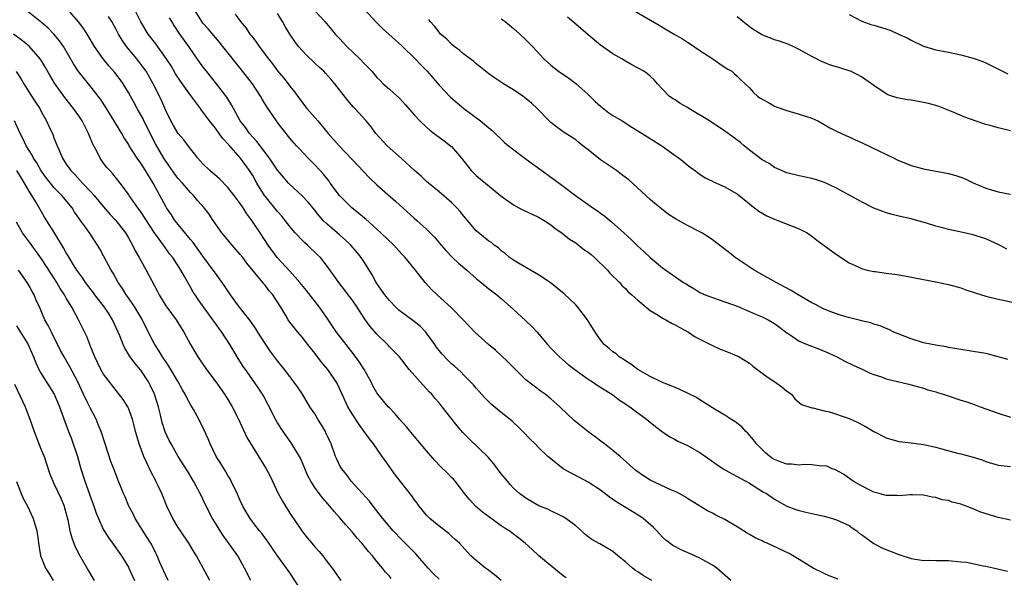
# Model space of a CAD drawing. Units: inches. Extents: x 2676000 to 2679000, y 1551000 to 1552692.
# Drawn here: x 2676315 to 2676474, y 1552508 to 1552597 of the extents above; entities that cross this region are included whole.
import ezdxf

# ---------------------------------------------------------------- set-up
doc = ezdxf.new("R2010")
doc.units = ezdxf.units.IN
doc.header["$MEASUREMENT"] = 0
doc.layers.add('LD26761551_2ft', color=40, linetype='Continuous')

msp = doc.modelspace()

# ---------------------------------------------------------------- linework, layer by layer
at = {"layer": 'LD26761551_2ft'}
for points, elevation in [([(2676383, 1552507.23), (2676382.11, 1552508.11), (2676381.25, 1552509), (2676379.29, 1552511.29), (2676379, 1552511.55), (2676378.29, 1552512.29), (2676377, 1552513.55), (2676375.62, 1552515), (2676373.95, 1552517), (2676373.55, 1552517.55), (2676372.38, 1552519), (2676371.78, 1552519.78), (2676368.88, 1552523), (2676368.08, 1552524.08), (2676367.33, 1552525), (2676367, 1552525.6), (2676366.55, 1552526.55), (2676366.36, 1552527), (2676365.61, 1552529), (2676364.8, 1552530.8), (2676364.7, 1552531), (2676364.08, 1552532.08), (2676363.51, 1552533), (2676363, 1552533.83), (2676362.22, 1552535), (2676361, 1552537), (2676360.21, 1552538.21), (2676359.65, 1552539), (2676359, 1552539.84), (2676358.13, 1552541), (2676357, 1552542.39), (2676355.88, 1552543.88), (2676355, 1552545.15), (2676353.82, 1552547), (2676353.52, 1552547.52), (2676352.69, 1552548.69), (2676350.88, 1552551), (2676350.57, 1552551.43), (2676349.45, 1552553), (2676349, 1552553.66), (2676348.48, 1552554.48), (2676347, 1552556.5), (2676346.66, 1552557), (2676345, 1552559.24), (2676343.43, 1552561.43), (2676343, 1552561.92), (2676341, 1552564.33), (2676340.49, 1552565), (2676339.91, 1552565.91), (2676339.14, 1552567), (2676339, 1552567.23), (2676336.96, 1552571), (2676335.77, 1552573), (2676335, 1552574.21), (2676334.41, 1552575), (2676333.13, 1552577), (2676333, 1552577.24), (2676332.31, 1552578.31), (2676331.92, 1552579), (2676329.29, 1552583.29), (2676328.49, 1552584.49), (2676328.11, 1552585), (2676327, 1552586.42), (2676324.97, 1552588.97), (2676324.18, 1552590.18), (2676322.54, 1552593), (2676321.92, 1552593.92), (2676321, 1552595), (2676320, 1552596), (2676319, 1552596.84), (2676315, 1552600.06)], 9154), ([(2676393, 1552507.03), (2676391.93, 1552507.93), (2676391, 1552508.6), (2676390.79, 1552508.79), (2676390.49, 1552509), (2676389, 1552510.23), (2676388.12, 1552511), (2676387.56, 1552511.56), (2676386.27, 1552513), (2676385.62, 1552513.62), (2676385, 1552514.15), (2676384.57, 1552514.57), (2676383, 1552515.78), (2676381.5, 1552517), (2676381.25, 1552517.25), (2676381, 1552517.54), (2676379.81, 1552519), (2676379.47, 1552519.47), (2676379, 1552520.07), (2676378.63, 1552520.63), (2676377, 1552522.67), (2676376, 1552524), (2676374.33, 1552526.33), (2676373.87, 1552527), (2676372.44, 1552529), (2676371.81, 1552529.81), (2676370.97, 1552531), (2676370.12, 1552532.12), (2676369, 1552533.86), (2676368.33, 1552535), (2676367.41, 1552537), (2676367, 1552537.92), (2676366.65, 1552538.65), (2676366.46, 1552539), (2676365.12, 1552541), (2676364.14, 1552542.14), (2676363.26, 1552543.26), (2676363, 1552543.61), (2676361.88, 1552545), (2676361, 1552546.15), (2676360.25, 1552547), (2676359, 1552548.61), (2676358.72, 1552549), (2676358.33, 1552549.67), (2676357.51, 1552551), (2676356.23, 1552553), (2676355.66, 1552553.66), (2676355, 1552554.56), (2676354.79, 1552554.79), (2676354.65, 1552555), (2676352.08, 1552558.08), (2676351.41, 1552559), (2676351, 1552559.52), (2676349.68, 1552561), (2676348.05, 1552563), (2676346.64, 1552565), (2676345.97, 1552565.97), (2676345.18, 1552567), (2676344.16, 1552568.16), (2676343.47, 1552569), (2676343, 1552569.46), (2676341.69, 1552571), (2676341, 1552571.76), (2676340.46, 1552572.46), (2676339.64, 1552573.64), (2676339, 1552574.51), (2676338.69, 1552575), (2676337.34, 1552577.34), (2676336.48, 1552579), (2676336, 1552580), (2676335.5, 1552581), (2676335.35, 1552581.35), (2676335, 1552581.98), (2676334.41, 1552583), (2676333.92, 1552583.92), (2676333, 1552585.61), (2676332.17, 1552587), (2676331.69, 1552587.69), (2676330.82, 1552588.82), (2676329.87, 1552589.87), (2676328.92, 1552591), (2676327.53, 1552593), (2676326.35, 1552595), (2676325.84, 1552595.84), (2676324.98, 1552596.98), (2676323.2, 1552599)], 9156), ([(2676417.28, 1552507), (2676415.84, 1552507.84), (2676415, 1552508.41), (2676414.63, 1552508.63), (2676414.13, 1552509), (2676413, 1552510), (2676411.76, 1552511), (2676411, 1552511.68), (2676408.91, 1552512.91), (2676407.6, 1552513.6), (2676407, 1552514.05), (2676406.48, 1552514.48), (2676405.93, 1552515), (2676405, 1552515.8), (2676403.43, 1552517), (2676403.17, 1552517.17), (2676403, 1552517.26), (2676402.54, 1552517.46), (2676401, 1552518.23), (2676400.49, 1552518.49), (2676399.05, 1552519.05), (2676397.78, 1552519.78), (2676397, 1552520.25), (2676395.98, 1552521), (2676395, 1552521.88), (2676394.46, 1552522.46), (2676394.02, 1552523), (2676393, 1552524.18), (2676391.82, 1552525.82), (2676390.89, 1552526.89), (2676387.84, 1552529.84), (2676386.85, 1552530.85), (2676385.93, 1552531.93), (2676383.52, 1552535), (2676383, 1552535.63), (2676382.35, 1552536.35), (2676381.82, 1552537), (2676381.41, 1552537.41), (2676381, 1552537.87), (2676380.44, 1552538.44), (2676378.19, 1552541), (2676377, 1552542.55), (2676376.61, 1552543), (2676375, 1552544.66), (2676374.85, 1552544.85), (2676374.7, 1552545), (2676373, 1552546.68), (2676371.93, 1552547.93), (2676371.08, 1552549.08), (2676369.81, 1552551), (2676369, 1552552.2), (2676368.66, 1552552.66), (2676366.89, 1552555), (2676365, 1552557.62), (2676363.92, 1552559), (2676363.46, 1552559.46), (2676361.82, 1552561), (2676361.37, 1552561.37), (2676361, 1552561.75), (2676359.83, 1552563), (2676359, 1552564.01), (2676358.24, 1552565), (2676357.68, 1552565.68), (2676357, 1552566.4), (2676355, 1552568.87), (2676354.91, 1552569), (2676353.68, 1552571), (2676353, 1552572.22), (2676352.51, 1552573), (2676351.05, 1552575), (2676349.14, 1552577.14), (2676349, 1552577.33), (2676348.18, 1552578.18), (2676347.63, 1552579), (2676347, 1552579.85), (2676346.07, 1552581), (2676345, 1552582.49), (2676344.76, 1552582.76), (2676344.61, 1552583), (2676343, 1552585.15), (2676341.39, 1552587.39), (2676340.6, 1552588.6), (2676339.86, 1552589.86), (2676339.08, 1552591.08), (2676337.4, 1552593.4), (2676336.17, 1552595), (2676335, 1552596.97), (2676333.95, 1552599)], 9160), ([(2676447.23, 1552507.23), (2676445.78, 1552507.78), (2676445, 1552508.15), (2676443.24, 1552509), (2676441, 1552510.38), (2676439.36, 1552511.36), (2676435.85, 1552513), (2676435.25, 1552513.25), (2676435, 1552513.39), (2676433.89, 1552513.89), (2676433, 1552514.42), (2676432.62, 1552514.62), (2676431, 1552515.65), (2676429, 1552516.82), (2676427.54, 1552517.54), (2676427, 1552517.85), (2676426.23, 1552518.22), (2676425, 1552519), (2676423, 1552520.21), (2676422.53, 1552520.53), (2676421.65, 1552521), (2676421, 1552521.32), (2676420.44, 1552521.56), (2676417, 1552523.18), (2676415.89, 1552523.89), (2676414.7, 1552524.7), (2676412.15, 1552527), (2676411, 1552527.97), (2676409.64, 1552529), (2676409.28, 1552529.28), (2676408.12, 1552530.12), (2676406.98, 1552530.98), (2676405.87, 1552531.87), (2676404.78, 1552532.78), (2676402.45, 1552535), (2676401, 1552536.25), (2676400.06, 1552537), (2676399.44, 1552537.44), (2676398.29, 1552538.29), (2676397, 1552539.34), (2676395.14, 1552541.14), (2676394.15, 1552542.15), (2676393, 1552543.26), (2676392.09, 1552544.09), (2676390.99, 1552545), (2676388.79, 1552547), (2676387.89, 1552547.89), (2676386.88, 1552549), (2676385, 1552550.93), (2676382.72, 1552553), (2676381.84, 1552553.84), (2676380.78, 1552555), (2676379.2, 1552557), (2676377.56, 1552559), (2676377, 1552559.57), (2676375.71, 1552561), (2676373.64, 1552563), (2676373, 1552563.59), (2676371.19, 1552565.19), (2676371, 1552565.33), (2676370.11, 1552566.11), (2676368.98, 1552567), (2676367, 1552568.99), (2676365.49, 1552571), (2676365.29, 1552571.29), (2676364.41, 1552572.41), (2676363, 1552573.95), (2676361.95, 1552575), (2676360.52, 1552576.52), (2676360.08, 1552577), (2676359, 1552578.25), (2676357, 1552580.74), (2676356.81, 1552581), (2676355.29, 1552583.29), (2676354.53, 1552584.53), (2676354.28, 1552585), (2676352.98, 1552587), (2676351.22, 1552589.22), (2676350.32, 1552590.32), (2676348.22, 1552593), (2676347.67, 1552593.67), (2676347, 1552594.43), (2676345.83, 1552595.83), (2676345, 1552596.77), (2676344.82, 1552597), (2676343.58, 1552599)], 9164), ([(2676371, 1552598.97), (2676372.89, 1552596.89), (2676373.88, 1552595.88), (2676377, 1552593.09), (2676379.17, 1552591), (2676380.06, 1552590.06), (2676381.11, 1552589), (2676383, 1552586.75), (2676384.83, 1552584.83), (2676386.97, 1552583), (2676389.69, 1552581), (2676391, 1552579.89), (2676391.5, 1552579.5), (2676393.53, 1552577.53), (2676394.16, 1552577), (2676396.81, 1552575), (2676399, 1552573.38), (2676399.56, 1552573), (2676401, 1552571.94), (2676401.56, 1552571.56), (2676403, 1552570.53), (2676404.99, 1552569), (2676407.78, 1552567), (2676408.53, 1552566.53), (2676409, 1552566.15), (2676409.67, 1552565.67), (2676410.48, 1552565), (2676410.78, 1552564.78), (2676412.75, 1552563), (2676413.91, 1552561.91), (2676415, 1552560.82), (2676415.97, 1552559.97), (2676417, 1552559.01), (2676419, 1552557.35), (2676422.37, 1552555), (2676422.76, 1552554.76), (2676423, 1552554.6), (2676424.01, 1552554.01), (2676425, 1552553.39), (2676425.84, 1552553), (2676427, 1552552.56), (2676429, 1552551.9), (2676431, 1552551.17), (2676433, 1552550.34), (2676433.92, 1552549.92), (2676435, 1552549.49), (2676436.01, 1552549), (2676437, 1552548.4), (2676437.82, 1552547.82), (2676439, 1552546.87), (2676439.34, 1552546.66), (2676441, 1552545.53), (2676442.29, 1552545), (2676444.26, 1552544.26), (2676445.66, 1552543.66), (2676447.03, 1552543), (2676448.33, 1552542.33), (2676449.67, 1552541.67), (2676451.2, 1552541), (2676452.42, 1552540.42), (2676453, 1552540.2), (2676454.21, 1552539.79), (2676455, 1552539.5), (2676458.61, 1552538.61), (2676459, 1552538.54), (2676460.18, 1552538.18), (2676461, 1552537.99), (2676461.71, 1552537.71), (2676463, 1552537.37), (2676463.26, 1552537.26), (2676464.17, 1552537), (2676464.78, 1552536.78), (2676467, 1552536.07), (2676467.82, 1552535.82), (2676469.31, 1552535.31), (2676470.12, 1552535), (2676473, 1552533.95), (2676475, 1552533.33)], 9172), ([(2676403.46, 1552507.46), (2676403, 1552507.78), (2676401.46, 1552509), (2676399.09, 1552511), (2676398, 1552512), (2676396.88, 1552513), (2676395.82, 1552513.82), (2676394.28, 1552515), (2676393.49, 1552515.49), (2676393, 1552515.81), (2676391.16, 1552517.16), (2676390.02, 1552518.02), (2676388.88, 1552519), (2676387.98, 1552519.98), (2676387.11, 1552521), (2676387, 1552521.16), (2676385.58, 1552523), (2676385.31, 1552523.31), (2676385, 1552523.61), (2676384.33, 1552524.33), (2676383.3, 1552525.3), (2676382.34, 1552526.34), (2676381, 1552527.89), (2676379.58, 1552529.58), (2676379, 1552530.24), (2676377.75, 1552531.75), (2676376.64, 1552533), (2676375.9, 1552533.9), (2676375, 1552534.8), (2676374.82, 1552535), (2676373.16, 1552537), (2676373, 1552537.23), (2676372.36, 1552538.36), (2676372.05, 1552539), (2676370.93, 1552541), (2676370.19, 1552542.19), (2676369.36, 1552543.36), (2676368.05, 1552545), (2676366.51, 1552547), (2676365, 1552549.24), (2676363.76, 1552551), (2676361.69, 1552553.69), (2676360.61, 1552555), (2676359, 1552556.81), (2676356.95, 1552559), (2676355.49, 1552561), (2676354.18, 1552563), (2676352.84, 1552565), (2676352.04, 1552566.04), (2676351.46, 1552567), (2676351, 1552567.69), (2676350.03, 1552569), (2676349, 1552570.3), (2676347.66, 1552571.66), (2676346.12, 1552573), (2676345, 1552574.11), (2676344.19, 1552575), (2676343.68, 1552575.68), (2676343, 1552576.5), (2676341.94, 1552577.94), (2676341, 1552578.99), (2676340.26, 1552580.26), (2676339.81, 1552581), (2676339, 1552582.7), (2676338.32, 1552584.32), (2676338, 1552585), (2676336.99, 1552587), (2676335.83, 1552589), (2676335.5, 1552589.5), (2676335, 1552590.17), (2676334.35, 1552591), (2676332.69, 1552593), (2676331.99, 1552593.99), (2676331.39, 1552595), (2676331, 1552595.74), (2676330.31, 1552597), (2676329.81, 1552597.81)], 9158), ([(2676429.99, 1552507), (2676427.7, 1552509), (2676427, 1552509.47), (2676425.95, 1552510.05), (2676425, 1552510.6), (2676424.18, 1552511), (2676421.96, 1552511.96), (2676420.64, 1552512.64), (2676419.49, 1552513.49), (2676419, 1552513.99), (2676418.07, 1552515), (2676417.54, 1552515.54), (2676415.85, 1552517), (2676415.35, 1552517.35), (2676412.85, 1552518.85), (2676411.61, 1552519.61), (2676410.42, 1552520.42), (2676409, 1552521.54), (2676407, 1552522.87), (2676405.62, 1552523.62), (2676404.29, 1552524.29), (2676402.97, 1552525), (2676401, 1552526.58), (2676400.51, 1552527), (2676399, 1552528.44), (2676398.46, 1552529), (2676397.72, 1552529.72), (2676396.5, 1552531), (2676395.74, 1552531.74), (2676395, 1552532.44), (2676394.7, 1552532.7), (2676393, 1552534.05), (2676391.38, 1552535.38), (2676390.4, 1552536.4), (2676389.47, 1552537.47), (2676389, 1552537.98), (2676388.54, 1552538.54), (2676388.09, 1552539), (2676387, 1552540.07), (2676386.54, 1552540.54), (2676385.5, 1552541.5), (2676385, 1552541.92), (2676384.46, 1552542.46), (2676383.48, 1552543.48), (2676383, 1552544.06), (2676382.59, 1552544.59), (2676382.34, 1552545), (2676381, 1552546.84), (2676380.87, 1552547), (2676379.94, 1552547.94), (2676379, 1552548.69), (2676376.54, 1552550.54), (2676376.02, 1552551), (2676375, 1552552.07), (2676374.25, 1552553), (2676373.76, 1552553.76), (2676373, 1552554.81), (2676372.88, 1552555), (2676372.23, 1552556.23), (2676371, 1552558.19), (2676370.48, 1552559), (2676369.82, 1552559.82), (2676368.81, 1552561), (2676367.89, 1552561.89), (2676367, 1552562.67), (2676365, 1552564.4), (2676364.37, 1552565), (2676363.71, 1552565.71), (2676363, 1552566.62), (2676361.93, 1552567.93), (2676360.97, 1552568.97), (2676359, 1552570.78), (2676358.79, 1552571), (2676357.95, 1552571.95), (2676357, 1552573.08), (2676355.71, 1552575), (2676354.18, 1552577), (2676353.68, 1552577.68), (2676353, 1552578.39), (2676352.48, 1552579), (2676351.89, 1552579.89), (2676351.01, 1552581), (2676349.89, 1552583), (2676349.6, 1552583.6), (2676349, 1552584.56), (2676348.84, 1552584.84), (2676347.2, 1552587), (2676345.54, 1552589), (2676345, 1552589.72), (2676343.64, 1552591.64), (2676342.73, 1552593), (2676341.16, 1552595.16), (2676340.35, 1552596.35), (2676339.96, 1552597), (2676339.62, 1552597.62)], 9162), ([(2676350.2, 1552598.2), (2676351.04, 1552597), (2676351.94, 1552595.95), (2676352.56, 1552595), (2676352.77, 1552594.77), (2676353, 1552594.44), (2676353.64, 1552593.64), (2676354.07, 1552593), (2676355.57, 1552591), (2676356.2, 1552590.2), (2676357, 1552589.08), (2676357.94, 1552587.94), (2676358.69, 1552587), (2676359, 1552586.58), (2676359.71, 1552585.71), (2676361, 1552583.93), (2676361.72, 1552583), (2676363.47, 1552581), (2676365.14, 1552579), (2676366.91, 1552577), (2676367.94, 1552575.94), (2676369, 1552574.78), (2676371.82, 1552571.82), (2676373, 1552570.73), (2676376.06, 1552568.06), (2676379, 1552565.35), (2676379.41, 1552565), (2676381, 1552563.56), (2676382.28, 1552562.28), (2676383.33, 1552561), (2676384.12, 1552560.12), (2676385.17, 1552559), (2676386.13, 1552558.13), (2676387.47, 1552557), (2676389, 1552555.62), (2676389.78, 1552555), (2676391, 1552553.96), (2676392.28, 1552553), (2676393, 1552552.4), (2676395, 1552550.64), (2676396.9, 1552548.9), (2676397.92, 1552547.92), (2676398.78, 1552547), (2676400.48, 1552545), (2676401, 1552544.44), (2676402.39, 1552543), (2676403.81, 1552541.81), (2676404.84, 1552541), (2676407, 1552539.44), (2676407.71, 1552539), (2676408.47, 1552538.47), (2676411, 1552536.91), (2676412.07, 1552536.07), (2676413, 1552535.47), (2676413.27, 1552535.27), (2676413.69, 1552535), (2676415, 1552534.01), (2676416.4, 1552533), (2676417, 1552532.49), (2676417.83, 1552531.83), (2676419, 1552530.95), (2676420.17, 1552530.17), (2676421, 1552529.74), (2676421.46, 1552529.46), (2676423, 1552528.74), (2676425, 1552527.61), (2676425.9, 1552527), (2676427.71, 1552525.71), (2676428.74, 1552525), (2676430.18, 1552524.18), (2676431, 1552523.76), (2676431.47, 1552523.47), (2676432.4, 1552523), (2676433, 1552522.67), (2676435.26, 1552521.26), (2676435.71, 1552521), (2676437, 1552520.1), (2676438.97, 1552518.97), (2676440.45, 1552518.45), (2676441, 1552518.28), (2676442.03, 1552518.03), (2676443, 1552517.82), (2676445, 1552517.35), (2676446.33, 1552517), (2676447, 1552516.79), (2676449, 1552515.86), (2676449.5, 1552515.5), (2676450.27, 1552515), (2676450.66, 1552514.66), (2676451, 1552514.43), (2676453, 1552512.96), (2676454.27, 1552512.27), (2676457, 1552511.19), (2676459, 1552510.57), (2676461, 1552510.25), (2676461.72, 1552510.28), (2676463, 1552510.24), (2676463.75, 1552510.25), (2676465, 1552510.23), (2676467, 1552510.04), (2676467.93, 1552509.94), (2676470.6, 1552509.4), (2676471, 1552509.34), (2676472.9, 1552508.9), (2676474.51, 1552508.51)], 9166), ([(2676475, 1552516.72), (2676473, 1552517.18), (2676471.59, 1552517.59), (2676470.08, 1552518.08), (2676469, 1552518.55), (2676467, 1552519.3), (2676465.62, 1552519.62), (2676465, 1552519.87), (2676464, 1552520), (2676463, 1552520.37), (2676462.41, 1552520.41), (2676461, 1552520.78), (2676459.21, 1552520.79), (2676458.83, 1552520.83), (2676457, 1552520.63), (2676456.69, 1552520.69), (2676455, 1552520.69), (2676454.78, 1552520.78), (2676453.83, 1552521), (2676453, 1552521.23), (2676452.56, 1552521.44), (2676451, 1552522.26), (2676449.65, 1552523), (2676449.29, 1552523.29), (2676448.12, 1552524.12), (2676446.81, 1552524.81), (2676446.27, 1552525), (2676445.41, 1552525.41), (2676445, 1552525.45), (2676444.59, 1552525.41), (2676443, 1552525.65), (2676441.69, 1552525.69), (2676441, 1552525.61), (2676439.73, 1552525.73), (2676439, 1552525.76), (2676438.08, 1552526.08), (2676437, 1552526.5), (2676436.68, 1552526.68), (2676436.25, 1552527), (2676435.57, 1552527.57), (2676434.12, 1552529), (2676433.65, 1552529.65), (2676433, 1552530.43), (2676432.72, 1552530.72), (2676432.39, 1552531), (2676431.75, 1552531.75), (2676430.62, 1552532.62), (2676429.95, 1552533), (2676429, 1552533.61), (2676427.47, 1552534.53), (2676425, 1552536.09), (2676424.46, 1552536.46), (2676423.13, 1552537.13), (2676423, 1552537.18), (2676421.78, 1552537.78), (2676421, 1552538.08), (2676420.38, 1552538.38), (2676419, 1552538.9), (2676418.78, 1552539), (2676417, 1552539.87), (2676415, 1552540.97), (2676413.87, 1552541.87), (2676413, 1552542.36), (2676412.63, 1552542.63), (2676412.02, 1552543), (2676411.49, 1552543.49), (2676411, 1552543.84), (2676410.37, 1552544.37), (2676409.61, 1552545), (2676409, 1552545.76), (2676408.16, 1552547), (2676406.89, 1552549), (2676405.35, 1552551), (2676405, 1552551.41), (2676403.16, 1552553.16), (2676400.87, 1552555), (2676399, 1552556.25), (2676397.73, 1552557), (2676396.05, 1552557.95), (2676395, 1552558.58), (2676394.33, 1552559), (2676393.65, 1552559.65), (2676393, 1552560.11), (2676392.55, 1552560.55), (2676391.87, 1552561), (2676391.42, 1552561.42), (2676391, 1552561.67), (2676389, 1552563.33), (2676387.31, 1552565.31), (2676387, 1552565.65), (2676386.41, 1552566.41), (2676385.86, 1552567), (2676385, 1552567.85), (2676383, 1552569.6), (2676381.28, 1552571), (2676381, 1552571.25), (2676380.12, 1552572.12), (2676379.05, 1552573), (2676376.94, 1552574.94), (2676374.63, 1552577), (2676372.84, 1552579), (2676372.05, 1552580.05), (2676371.27, 1552581), (2676369.46, 1552583), (2676369.23, 1552583.23), (2676368.3, 1552584.3), (2676366.21, 1552587), (2676365.66, 1552587.66), (2676364.72, 1552588.72), (2676364.44, 1552589), (2676363.69, 1552589.69), (2676363, 1552590.29), (2676361.63, 1552591.63), (2676361, 1552592.28), (2676360.39, 1552593), (2676359.8, 1552593.8), (2676358.99, 1552595), (2676358.23, 1552596.23), (2676357.79, 1552597), (2676357, 1552598.31)], 9168), ([(2676363, 1552598.76), (2676364.61, 1552597), (2676365.71, 1552595.71), (2676366.29, 1552595), (2676367, 1552594.26), (2676368.14, 1552593), (2676370.25, 1552591), (2676371, 1552590.19), (2676371.61, 1552589.61), (2676372.16, 1552589), (2676373, 1552588.01), (2676373.5, 1552587.5), (2676374.03, 1552587), (2676375, 1552586.11), (2676375.6, 1552585.6), (2676376.65, 1552584.65), (2676377.61, 1552583.61), (2676379, 1552582), (2676379.91, 1552581), (2676381, 1552579.98), (2676381.52, 1552579.52), (2676382.23, 1552579), (2676382.65, 1552578.65), (2676383, 1552578.42), (2676383.81, 1552577.81), (2676384.86, 1552577), (2676385, 1552576.87), (2676386.61, 1552575), (2676388.2, 1552573), (2676388.58, 1552572.58), (2676389, 1552572.2), (2676389.65, 1552571.65), (2676390.46, 1552571), (2676392.93, 1552568.93), (2676395, 1552567.49), (2676395.86, 1552567), (2676396.62, 1552566.62), (2676397.99, 1552565.99), (2676399, 1552565.5), (2676399.9, 1552565), (2676401, 1552564.26), (2676401.71, 1552563.71), (2676402.78, 1552563), (2676403.99, 1552561.99), (2676405, 1552561.36), (2676406.33, 1552560.33), (2676407, 1552559.87), (2676407.48, 1552559.48), (2676408.02, 1552559), (2676410.13, 1552557), (2676410.52, 1552556.52), (2676412.07, 1552555), (2676412.48, 1552554.48), (2676413, 1552554.02), (2676413.47, 1552553.47), (2676414.04, 1552553), (2676415, 1552552.13), (2676417, 1552550.5), (2676418.27, 1552549.73), (2676419, 1552549.25), (2676419.5, 1552549), (2676420.45, 1552548.45), (2676421, 1552548.17), (2676421.74, 1552547.74), (2676423.16, 1552547), (2676424.25, 1552546.25), (2676426.91, 1552544.91), (2676428.27, 1552544.27), (2676429, 1552543.99), (2676431.11, 1552543.11), (2676431.33, 1552543), (2676433, 1552541.98), (2676433.53, 1552541.53), (2676435, 1552540.42), (2676435.8, 1552539.8), (2676437.07, 1552539), (2676438.2, 1552538.2), (2676439, 1552537.51), (2676439.76, 1552537), (2676440.29, 1552536.29), (2676441, 1552535.66), (2676441.33, 1552535.33), (2676443, 1552534.81), (2676443.18, 1552534.82), (2676445, 1552534.32), (2676445.84, 1552534.16), (2676449, 1552533.09), (2676450.44, 1552532.44), (2676451.76, 1552531.76), (2676453, 1552530.98), (2676455, 1552529.97), (2676457, 1552529.42), (2676459, 1552529.18), (2676461, 1552528.91), (2676463, 1552528.47), (2676463.75, 1552528.25), (2676466.47, 1552527.53), (2676467, 1552527.42), (2676468.61, 1552527), (2676470.44, 1552526.44), (2676471, 1552526.17), (2676473, 1552525.61), (2676473.52, 1552525.52), (2676475, 1552525.37)], 9170), ([(2676474.59, 1552542.59), (2676473.03, 1552543.03), (2676471.46, 1552543.46), (2676471, 1552543.57), (2676469, 1552543.91), (2676467, 1552544.19), (2676466.34, 1552544.34), (2676465, 1552544.54), (2676464.65, 1552544.65), (2676463, 1552544.88), (2676462.36, 1552545), (2676461, 1552545.28), (2676459, 1552545.9), (2676456.24, 1552547), (2676455.43, 1552547.43), (2676455, 1552547.58), (2676454.01, 1552548.01), (2676453, 1552548.28), (2676452.49, 1552548.49), (2676451, 1552548.81), (2676450.86, 1552548.86), (2676448.51, 1552549.49), (2676447, 1552549.96), (2676446.23, 1552550.23), (2676445, 1552550.69), (2676444.79, 1552550.79), (2676443.48, 1552551.48), (2676443, 1552551.71), (2676440.82, 1552553), (2676439.71, 1552553.71), (2676437.28, 1552555), (2676433.71, 1552557), (2676430.68, 1552559), (2676429.75, 1552559.75), (2676428.64, 1552560.64), (2676427, 1552561.88), (2676426.35, 1552562.35), (2676425.3, 1552563), (2676425, 1552563.17), (2676423, 1552564.17), (2676421.56, 1552565), (2676421.18, 1552565.18), (2676419.96, 1552565.96), (2676418.83, 1552566.83), (2676417.74, 1552567.74), (2676417, 1552568.37), (2676413.53, 1552571.53), (2676412.4, 1552572.4), (2676411.57, 1552573), (2676409, 1552574.75), (2676408.67, 1552575), (2676407, 1552576.35), (2676406.17, 1552577), (2676405.53, 1552577.53), (2676405, 1552577.95), (2676403.15, 1552579.15), (2676401.99, 1552579.99), (2676401, 1552580.76), (2676400.74, 1552581), (2676398.81, 1552583), (2676397.87, 1552583.87), (2676396.77, 1552584.77), (2676396.47, 1552585), (2676395, 1552585.99), (2676394.37, 1552586.37), (2676393.38, 1552587), (2676391.95, 1552587.95), (2676391, 1552588.61), (2676390.48, 1552589), (2676389.69, 1552589.69), (2676389, 1552590.21), (2676388.58, 1552590.58), (2676387.99, 1552591), (2676387, 1552591.76), (2676386.36, 1552592.36), (2676385.43, 1552593), (2676385, 1552593.35), (2676384.21, 1552594.21), (2676383.25, 1552595), (2676383, 1552595.29), (2676382.28, 1552596.28), (2676381.59, 1552597), (2676381.35, 1552597.35)], 9174), ([(2676393, 1552597.44), (2676393.62, 1552597), (2676395, 1552595.87), (2676396.02, 1552595), (2676397, 1552594.05), (2676398.03, 1552593), (2676399.86, 1552591), (2676400.46, 1552590.46), (2676401, 1552590), (2676402.23, 1552589), (2676403.88, 1552587.88), (2676405.01, 1552587.01), (2676407, 1552585.27), (2676408.15, 1552584.15), (2676409, 1552583.37), (2676410.33, 1552582.33), (2676411, 1552581.86), (2676412.5, 1552581), (2676414.02, 1552580.02), (2676415.72, 1552579), (2676417, 1552578.16), (2676418.86, 1552577), (2676421, 1552575.46), (2676421.66, 1552575), (2676423.49, 1552573.49), (2676424.24, 1552573), (2676424.66, 1552572.66), (2676425.86, 1552571.86), (2676427, 1552571.31), (2676427.2, 1552571.2), (2676429, 1552570.42), (2676430.42, 1552569.58), (2676431, 1552569.26), (2676433, 1552567.65), (2676433.33, 1552567.33), (2676433.76, 1552567), (2676434.49, 1552566.49), (2676435.75, 1552565.75), (2676437, 1552565.2), (2676437.55, 1552565), (2676440, 1552564), (2676441, 1552563.61), (2676442.24, 1552563), (2676443, 1552562.46), (2676443.82, 1552561.82), (2676447, 1552559.48), (2676449, 1552558.18), (2676450.5, 1552557.5), (2676451, 1552557.26), (2676451.19, 1552557.19), (2676451.92, 1552557), (2676453, 1552556.79), (2676453.23, 1552556.77), (2676455, 1552556.51), (2676456.31, 1552556.31), (2676457, 1552556.22), (2676457.94, 1552556.06), (2676461, 1552555.47), (2676463, 1552555.12), (2676465, 1552554.68), (2676467, 1552554.11), (2676467.82, 1552553.82), (2676469, 1552553.44), (2676469.32, 1552553.32), (2676471, 1552552.81), (2676473, 1552552.31), (2676473.87, 1552552.13), (2676476.46, 1552551.54)], 9176), ([(2676474.38, 1552560.38), (2676473.2, 1552561), (2676471, 1552562.03), (2676469.48, 1552562.52), (2676469, 1552562.69), (2676466.83, 1552563.17), (2676465, 1552563.55), (2676464.24, 1552563.76), (2676463, 1552564.05), (2676461.46, 1552564.54), (2676459.9, 1552565), (2676459, 1552565.23), (2676457, 1552565.68), (2676455.94, 1552565.94), (2676455, 1552566.22), (2676454.42, 1552566.42), (2676452.98, 1552566.98), (2676451, 1552567.98), (2676447, 1552570.16), (2676445.07, 1552571.07), (2676443.58, 1552571.58), (2676443, 1552571.75), (2676441, 1552572.19), (2676439, 1552572.67), (2676437, 1552573.52), (2676436.13, 1552574.13), (2676435, 1552574.75), (2676433, 1552576.32), (2676432.1, 1552577), (2676431.53, 1552577.53), (2676429.52, 1552579), (2676429, 1552579.36), (2676426.52, 1552581), (2676423.23, 1552583), (2676423, 1552583.15), (2676421.83, 1552583.83), (2676421, 1552584.39), (2676420.6, 1552584.6), (2676420.04, 1552585), (2676419, 1552586.14), (2676418.15, 1552587), (2676417.61, 1552587.61), (2676417, 1552588.24), (2676416.58, 1552588.58), (2676415.99, 1552589), (2676414.04, 1552590.04), (2676413, 1552590.62), (2676412.43, 1552591), (2676411, 1552591.8), (2676409, 1552593.23), (2676407, 1552594.88), (2676405, 1552596.57), (2676403.7, 1552597.7)], 9178), ([(2676414.61, 1552598.61), (2676418.43, 1552596.43), (2676419.69, 1552595.69), (2676420.83, 1552595), (2676422.2, 1552594.2), (2676423, 1552593.69), (2676423.43, 1552593.43), (2676425, 1552592.37), (2676427.1, 1552591), (2676428.21, 1552590.21), (2676429.41, 1552589.41), (2676430.12, 1552589), (2676430.57, 1552588.57), (2676431, 1552588.22), (2676431.61, 1552587.61), (2676432.3, 1552587), (2676433, 1552586.31), (2676433.6, 1552585.6), (2676434.27, 1552585), (2676434.69, 1552584.69), (2676435, 1552584.51), (2676436.03, 1552583.97), (2676437, 1552583.4), (2676437.28, 1552583.28), (2676439, 1552582.68), (2676441, 1552582.1), (2676443, 1552581.43), (2676443.99, 1552581), (2676445, 1552580.44), (2676445.91, 1552579.91), (2676447, 1552579.36), (2676448.6, 1552578.6), (2676449, 1552578.43), (2676449.97, 1552577.97), (2676451, 1552577.51), (2676452.7, 1552576.71), (2676456.27, 1552575), (2676456.75, 1552574.75), (2676459, 1552573.81), (2676461, 1552573.27), (2676465, 1552572.54), (2676466.21, 1552572.21), (2676467, 1552571.94), (2676467.68, 1552571.68), (2676469, 1552571.04), (2676471, 1552570.17), (2676473, 1552569.57), (2676475, 1552569.19)], 9180), ([(2676475, 1552579.42), (2676473, 1552579.91), (2676471.74, 1552580.26), (2676471, 1552580.44), (2676469.29, 1552581), (2676467.62, 1552581.62), (2676465.49, 1552582.51), (2676463.36, 1552583.36), (2676461.82, 1552583.82), (2676461, 1552583.99), (2676459, 1552584.35), (2676458.43, 1552584.43), (2676457, 1552584.68), (2676456.74, 1552584.74), (2676455.91, 1552585), (2676455.23, 1552585.23), (2676455, 1552585.35), (2676453, 1552586.7), (2676452.6, 1552587), (2676451, 1552588.11), (2676450.42, 1552588.42), (2676449.22, 1552589), (2676449, 1552589.09), (2676447.53, 1552589.53), (2676447, 1552589.71), (2676446, 1552590), (2676445, 1552590.41), (2676444.57, 1552590.57), (2676443.77, 1552591), (2676443, 1552591.37), (2676441, 1552592.5), (2676440.02, 1552593), (2676439.31, 1552593.31), (2676437.83, 1552593.83), (2676437, 1552594.07), (2676435, 1552594.87), (2676434.92, 1552594.92), (2676433.69, 1552595.69), (2676433, 1552596.17), (2676431.93, 1552597), (2676431, 1552597.75)], 9182), ([(2676449, 1552598.12), (2676451.05, 1552597.05), (2676452.53, 1552596.53), (2676453, 1552596.41), (2676455.6, 1552595.6), (2676456.99, 1552595), (2676458.38, 1552594.38), (2676459, 1552594), (2676461, 1552593.06), (2676463, 1552592.48), (2676465, 1552592.09), (2676467, 1552591.65), (2676469, 1552591.12), (2676470.56, 1552590.56), (2676471, 1552590.38), (2676474.57, 1552588.57)], 9184), ([(2676375.31, 1552507.31), (2676375, 1552507.69), (2676374.37, 1552508.37), (2676373.92, 1552509), (2676373, 1552510.09), (2676372.29, 1552511), (2676371.67, 1552511.67), (2676371, 1552512.51), (2676370.77, 1552512.77), (2676370.58, 1552513), (2676369.82, 1552513.82), (2676369, 1552514.84), (2676367.98, 1552515.98), (2676367, 1552517.18), (2676366.13, 1552518.13), (2676365.41, 1552519), (2676364.27, 1552520.27), (2676363.72, 1552521), (2676363, 1552521.99), (2676362.35, 1552523), (2676361.89, 1552523.89), (2676361, 1552525.98), (2676360.69, 1552526.69), (2676360.54, 1552527), (2676359.2, 1552529.2), (2676357.92, 1552531), (2676357, 1552532.4), (2676356.77, 1552532.77), (2676355.42, 1552535.42), (2676354.72, 1552536.72), (2676354.57, 1552537), (2676353.96, 1552537.96), (2676353.25, 1552539), (2676351.82, 1552541), (2676351.49, 1552541.49), (2676350.51, 1552543), (2676349.94, 1552543.94), (2676349.34, 1552545), (2676348.04, 1552547), (2676347.58, 1552547.58), (2676346.76, 1552548.76), (2676346.61, 1552549), (2676344.24, 1552552.24), (2676343.73, 1552553), (2676343.44, 1552553.44), (2676343, 1552554.23), (2676342.71, 1552554.71), (2676342.03, 1552555.97), (2676341.45, 1552557), (2676340.13, 1552559), (2676339.63, 1552559.63), (2676338.78, 1552560.77), (2676338.63, 1552561), (2676337.79, 1552562.21), (2676337.22, 1552563), (2676335, 1552566.39), (2676334.74, 1552566.74), (2676334.53, 1552567), (2676333.4, 1552568.6), (2676333.12, 1552569), (2676333, 1552569.21), (2676331.67, 1552571), (2676330.48, 1552572.48), (2676329.99, 1552573), (2676329.52, 1552573.52), (2676329, 1552574.22), (2676328.45, 1552575), (2676327.95, 1552576.05), (2676327.29, 1552577.29), (2676326.59, 1552579), (2676326.04, 1552580.04), (2676325.55, 1552581), (2676325, 1552581.82), (2676324.17, 1552583), (2676322.78, 1552584.78), (2676321.11, 1552587.11), (2676320.35, 1552588.35), (2676319.63, 1552589.63), (2676319, 1552590.71), (2676318.81, 1552591), (2676317.02, 1552593.02), (2676315.92, 1552593.92), (2676314.49, 1552595)], 9152), ([(2676314.94, 1552588.94), (2676315.72, 1552587.72), (2676316.15, 1552587), (2676317.25, 1552585.25), (2676318.03, 1552584.03), (2676318.71, 1552583), (2676319, 1552582.44), (2676319.81, 1552581), (2676320.17, 1552580.17), (2676320.81, 1552578.81), (2676321, 1552578.26), (2676321.38, 1552577.38), (2676321.88, 1552576.12), (2676322.41, 1552575), (2676323, 1552574.07), (2676323.71, 1552573), (2676324.36, 1552572.36), (2676325.63, 1552571), (2676327, 1552569.56), (2676327.49, 1552569), (2676329, 1552567.15), (2676330.02, 1552566.02), (2676330.99, 1552565), (2676332.54, 1552563), (2676333, 1552562.21), (2676333.66, 1552561), (2676334.1, 1552560.1), (2676334.74, 1552559), (2676335, 1552558.52), (2676335.86, 1552557), (2676337.64, 1552553.64), (2676337.96, 1552553), (2676339, 1552551.26), (2676339.17, 1552551), (2676340.66, 1552549), (2676341.93, 1552547), (2676342.99, 1552545), (2676344.17, 1552543), (2676345.55, 1552541), (2676347.06, 1552539), (2676348.48, 1552537), (2676349, 1552536.18), (2676349.71, 1552535), (2676350.73, 1552533), (2676352.06, 1552530.06), (2676353, 1552528.46), (2676355.18, 1552525), (2676355.79, 1552523.79), (2676357.12, 1552521), (2676357.79, 1552519.79), (2676358.27, 1552519), (2676359, 1552517.87), (2676361, 1552514.87), (2676361.85, 1552513.85), (2676362.52, 1552513), (2676363, 1552512.44), (2676363.69, 1552511.69), (2676364.27, 1552511), (2676365, 1552510), (2676365.77, 1552509), (2676367.2, 1552507)], 9150), ([(2676361.12, 1552505), (2676359, 1552508.23), (2676358.46, 1552509), (2676357, 1552510.98), (2676356.17, 1552512.17), (2676355.37, 1552513.37), (2676354.53, 1552514.53), (2676354.12, 1552515), (2676353, 1552516.43), (2676352.57, 1552517), (2676351.98, 1552517.98), (2676351.41, 1552519), (2676351, 1552519.9), (2676350.53, 1552521), (2676349.56, 1552523), (2676349.36, 1552523.36), (2676349, 1552523.93), (2676348.61, 1552524.61), (2676347.85, 1552525.85), (2676347.12, 1552527), (2676346.14, 1552529), (2676345.83, 1552529.83), (2676345.21, 1552531.21), (2676344.31, 1552533), (2676343.47, 1552534.53), (2676343, 1552535.35), (2676342.42, 1552536.42), (2676342.15, 1552537), (2676341.72, 1552537.72), (2676341.03, 1552539), (2676339.84, 1552541), (2676339.51, 1552541.51), (2676339, 1552542.25), (2676338.71, 1552542.71), (2676338.5, 1552543), (2676337.95, 1552543.95), (2676337.26, 1552545), (2676337, 1552545.49), (2676335.45, 1552548.55), (2676335.14, 1552549.14), (2676334.02, 1552551), (2676333, 1552552.5), (2676332.64, 1552553), (2676332.03, 1552554.03), (2676331.34, 1552555), (2676330.52, 1552556.52), (2676330.22, 1552557), (2676329, 1552559.29), (2676328.39, 1552560.39), (2676328.03, 1552561), (2676326.84, 1552562.84), (2676326.09, 1552563.91), (2676325.29, 1552565), (2676325.16, 1552565.16), (2676324.34, 1552566.34), (2676323.92, 1552567), (2676322.27, 1552569), (2676321, 1552570.3), (2676320.43, 1552571), (2676319.8, 1552571.8), (2676318.97, 1552572.97), (2676318.24, 1552574.24), (2676317.73, 1552575), (2676317.49, 1552575.49), (2676316.56, 1552577), (2676316.07, 1552578.07), (2676315.56, 1552579), (2676314.65, 1552581)], 9148), ([(2676352.73, 1552507), (2676351.71, 1552509), (2676350.59, 1552511), (2676348.24, 1552514.24), (2676347.74, 1552515), (2676347, 1552516.25), (2676346.54, 1552517), (2676345.52, 1552519), (2676345, 1552520.09), (2676344.55, 1552521), (2676343.47, 1552523), (2676342.54, 1552524.54), (2676341.02, 1552527), (2676339.87, 1552529), (2676339.57, 1552529.57), (2676338.93, 1552530.93), (2676338.45, 1552532.45), (2676338.11, 1552533.89), (2676337.82, 1552535), (2676337.18, 1552537), (2676336.49, 1552538.49), (2676336.23, 1552539), (2676335, 1552540.87), (2676334.03, 1552542.03), (2676333.28, 1552543), (2676333.17, 1552543.17), (2676333, 1552543.48), (2676332.4, 1552544.4), (2676332.13, 1552545), (2676331.61, 1552546.39), (2676331.35, 1552547), (2676330.46, 1552549), (2676329.88, 1552549.88), (2676329.16, 1552551), (2676327.6, 1552553), (2676327.35, 1552553.35), (2676326.09, 1552555), (2676325.67, 1552555.67), (2676325, 1552556.55), (2676324.7, 1552557), (2676324.18, 1552557.82), (2676323.46, 1552559), (2676323.3, 1552559.3), (2676323, 1552559.77), (2676322.57, 1552560.57), (2676321, 1552563.14), (2676319.51, 1552565.51), (2676319, 1552566.36), (2676318.15, 1552567.85), (2676317.45, 1552569), (2676317, 1552569.7), (2676316.26, 1552571), (2676315.77, 1552571.77), (2676315.02, 1552573)], 9146), ([(2676346.08, 1552507), (2676345.71, 1552507.71), (2676343.93, 1552511), (2676343.56, 1552511.56), (2676342.73, 1552513), (2676341.37, 1552515), (2676341, 1552515.57), (2676340.13, 1552517), (2676339.17, 1552519), (2676338.37, 1552521), (2676337.83, 1552522.17), (2676337.43, 1552523), (2676337.28, 1552523.28), (2676336.59, 1552524.59), (2676335.92, 1552526.08), (2676335.48, 1552527), (2676334.72, 1552529), (2676334.33, 1552530.33), (2676334.15, 1552531), (2676333.93, 1552531.93), (2676333.63, 1552533), (2676333, 1552534.76), (2676332.88, 1552535), (2676332.16, 1552536.16), (2676331, 1552537.59), (2676329, 1552540.22), (2676328.58, 1552541), (2676327.58, 1552543), (2676326.85, 1552544.85), (2676326.78, 1552545), (2676326.28, 1552546.28), (2676324.91, 1552549.09), (2676323.9, 1552551), (2676323, 1552552.48), (2676322.72, 1552553), (2676322.02, 1552554.02), (2676321.46, 1552555), (2676320.48, 1552556.48), (2676319, 1552558.81), (2676317.26, 1552561.26), (2676315.96, 1552563), (2676315, 1552564.73)], 9144), ([(2676339.41, 1552507), (2676339, 1552507.83), (2676338.07, 1552509.93), (2676337.62, 1552511), (2676337.42, 1552511.42), (2676336.74, 1552512.74), (2676336.6, 1552513), (2676335.9, 1552514.1), (2676334.1, 1552517), (2676333.74, 1552517.74), (2676333.09, 1552519), (2676332.47, 1552520.47), (2676332.22, 1552521), (2676331.29, 1552523.29), (2676330.63, 1552525), (2676330.17, 1552526.17), (2676329.23, 1552529), (2676328.63, 1552531), (2676328.15, 1552532.15), (2676327.81, 1552533), (2676326.82, 1552534.82), (2676326.54, 1552535.46), (2676325.79, 1552537), (2676324.88, 1552539), (2676323.53, 1552541.53), (2676322.64, 1552543), (2676322.07, 1552544.07), (2676320.59, 1552547), (2676320.08, 1552548.08), (2676319.56, 1552549), (2676318.79, 1552550.79), (2676318.17, 1552552.17), (2676317.84, 1552553), (2676317.52, 1552553.52), (2676317, 1552554.48), (2676316.69, 1552555), (2676315.31, 1552557)], 9142), ([(2676315, 1552548.02), (2676316.84, 1552545), (2676317.72, 1552543), (2676318.07, 1552542.07), (2676318.58, 1552541), (2676319, 1552540.22), (2676321.04, 1552537), (2676321.92, 1552535), (2676323, 1552532.04), (2676323.36, 1552531), (2676323.83, 1552529.83), (2676324.8, 1552527), (2676325.36, 1552525), (2676325.98, 1552523), (2676327, 1552520.16), (2676327.44, 1552519), (2676327.83, 1552517.83), (2676328.17, 1552517), (2676329, 1552515.18), (2676329.1, 1552515), (2676329.83, 1552513.83), (2676330.46, 1552513), (2676331.87, 1552511), (2676333, 1552509.15), (2676333.08, 1552509), (2676333.99, 1552507)], 9140), ([(2676314.65, 1552538.65), (2676316.35, 1552535), (2676317.12, 1552533), (2676317.8, 1552531), (2676318.12, 1552530.12), (2676319, 1552527.97), (2676319.42, 1552527), (2676320.31, 1552524.31), (2676320.81, 1552523), (2676321, 1552522.63), (2676322.15, 1552520.15), (2676322.63, 1552519), (2676322.72, 1552518.72), (2676323.22, 1552516.78), (2676323.58, 1552515), (2676323.89, 1552513.89), (2676324.43, 1552512.43), (2676325.1, 1552511.1), (2676326.55, 1552508.55), (2676327.5, 1552507)], 9138), ([(2676315, 1552522.93), (2676315.72, 1552521), (2676316.13, 1552520.13), (2676316.73, 1552519), (2676317.68, 1552517), (2676318.24, 1552515), (2676318.46, 1552513.54), (2676318.52, 1552513), (2676318.85, 1552511), (2676319, 1552510.6), (2676319.65, 1552509), (2676320.2, 1552508.2), (2676320.87, 1552507)], 9136)]:
    msp.add_lwpolyline(points, dxfattribs=dict(at, elevation=elevation))

doc.saveas('drawing.dxf')
